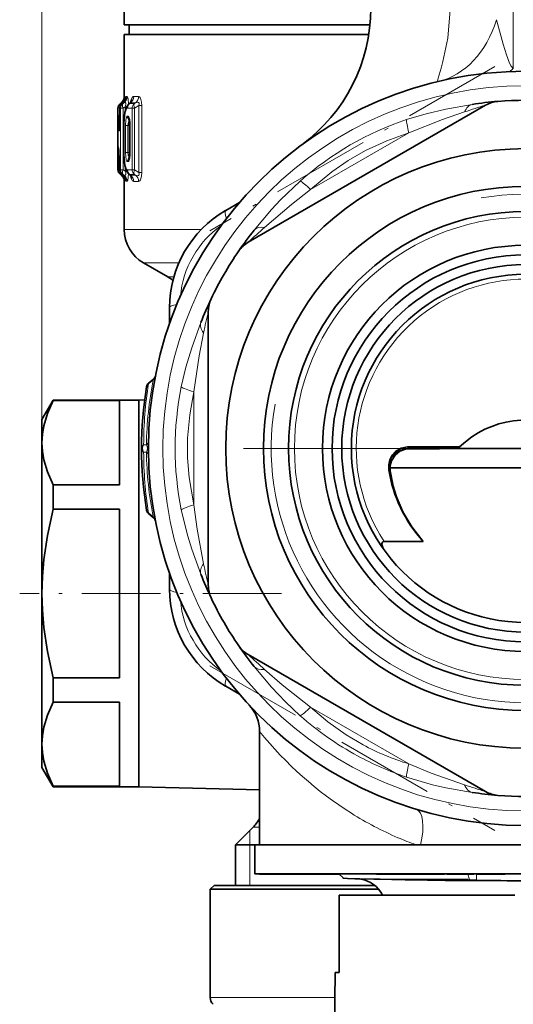
# Model space of a CAD drawing. Extents: x 0 to 420, y 0 to 297.
# Drawn here: x 341 to 367, y 90 to 141 of the extents above; entities that cross this region are included whole.
import ezdxf

# ---------------------------------------------------------------- set-up
doc = ezdxf.new("R2010")
doc.units = 0
doc.linetypes.add('DASHDOT', pattern=[18.5, 12, -3, 0.5, -3])

msp = doc.modelspace()

# ---------------------------------------------------------------- linework, layer by layer
at = {"color": 7, "lineweight": 13}
for p, q in [((342.555, 111.051), (342.555, 270.597)), ((366.925, 138.191), (366.925, 147.551)), ((346.833, 136.741), (346.813, 136.74)), ((346.952, 136.741), (346.902, 136.741)), ((347.551, 136.747), (347.303, 136.744)), ((346.484, 136.145), (346.503, 136.145)), ((346.484, 136.145), (346.484, 132.957)), ((346.52, 135.457), (346.503, 136.145)), ((346.576, 136.145), (346.574, 136.145)), ((346.576, 136.145), (346.621, 136.146)), ((346.576, 136.145), (346.576, 135.792)), ((346.643, 136.413), (346.612, 136.391)), ((346.612, 136.391), (346.63, 136.391)), ((346.621, 132.956), (346.621, 136.146)), ((346.621, 136.146), (346.747, 136.146)), ((346.663, 136.413), (346.63, 136.391)), ((346.663, 136.413), (346.643, 136.413)), ((346.694, 136.386), (346.702, 136.391)), ((346.734, 136.414), (346.702, 136.391)), ((346.702, 136.391), (346.747, 136.391)), ((346.734, 136.414), (346.739, 136.419)), ((346.785, 136.415), (346.734, 136.414)), ((346.747, 136.391), (346.785, 136.415)), ((346.747, 136.146), (346.862, 136.22)), ((346.747, 132.956), (346.747, 136.146)), ((346.933, 136.22), (346.862, 136.22)), ((346.862, 136.22), (346.862, 136.017)), ((346.978, 136.148), (347.219, 136.15)), ((347.098, 136.391), (347.142, 136.421)), ((347.098, 136.391), (347.336, 136.391)), ((347.395, 136.425), (347.142, 136.421)), ((347.219, 136.15), (347.336, 136.15)), ((347.219, 132.952), (347.219, 136.15)), ((347.336, 136.391), (347.395, 136.425)), ((347.336, 136.15), (347.565, 136.282)), ((347.336, 132.952), (347.336, 136.15)), ((347.718, 136.282), (347.565, 136.282)), ((347.565, 136.282), (347.565, 132.82)), ((347.718, 136.282), (347.718, 132.82)), ((346.576, 135.792), (346.574, 135.792)), ((346.978, 135.725), (347.018, 135.725)), ((347.077, 135.5), (347.088, 135.49)), ((347.077, 135.5), (347.086, 135.5)), ((346.798, 135.251), (346.793, 135.251)), ((346.798, 135.251), (346.798, 133.851)), ((346.877, 135.251), (346.877, 133.851)), ((346.877, 135.251), (346.999, 135.251)), ((346.999, 135.251), (347.055, 135.251)), ((346.999, 135.251), (346.999, 133.851)), ((347.055, 135.251), (347.099, 135.243)), ((347.055, 135.251), (347.055, 133.851)), ((347.108, 135.288), (347.099, 135.288)), ((347.108, 133.814), (347.108, 135.288)), ((356.446, 131.94), (361.515, 134.867)), ((346.5, 132.957), (346.5, 133.495)), ((346.5, 133.495), (346.548, 133.495)), ((346.549, 133.479), (346.55, 133.489)), ((346.57, 132.957), (346.55, 133.489)), ((346.798, 133.851), (346.793, 133.851)), ((346.877, 133.851), (346.999, 133.851)), ((346.999, 133.851), (347.055, 133.851)), ((347.055, 133.851), (347.099, 133.859)), ((347.077, 133.602), (347.088, 133.612)), ((347.086, 133.602), (347.077, 133.602)), ((347.108, 133.814), (347.099, 133.814)), ((346.5, 132.957), (346.484, 132.957)), ((346.5, 132.957), (346.568, 132.957)), ((346.569, 132.944), (346.57, 132.957)), ((346.621, 132.956), (346.57, 132.957)), ((346.621, 132.956), (346.747, 132.956)), ((346.747, 132.956), (346.862, 132.882)), ((346.862, 133.085), (346.862, 132.882)), ((347.018, 133.378), (346.978, 133.377)), ((347.219, 132.952), (346.978, 132.954)), ((347.219, 132.952), (347.336, 132.952)), ((347.565, 132.82), (347.336, 132.952)), ((346.612, 132.711), (346.643, 132.689)), ((346.628, 132.711), (346.612, 132.711)), ((346.628, 132.711), (346.661, 132.689)), ((346.643, 132.689), (346.661, 132.689)), ((346.692, 132.714), (346.697, 132.711)), ((346.729, 132.688), (346.697, 132.711)), ((346.747, 132.711), (346.697, 132.711)), ((346.729, 132.688), (346.732, 132.685)), ((346.729, 132.688), (346.785, 132.687)), ((346.747, 132.711), (346.785, 132.687)), ((346.933, 132.882), (346.862, 132.882)), ((347.098, 132.711), (347.142, 132.681)), ((347.336, 132.711), (347.098, 132.711)), ((347.142, 132.681), (347.395, 132.677)), ((347.395, 132.677), (347.336, 132.711)), ((347.718, 132.82), (347.565, 132.82)), ((346.813, 132.362), (346.831, 132.362)), ((346.898, 132.361), (346.952, 132.361)), ((347.303, 132.358), (347.551, 132.355)), ((350.798, 129.871), (346.805, 129.871)), ((349.636, 128.139), (347.805, 128.139)), ((349.055, 127.417), (349.378, 127.417)), ((348.067, 121.891), (348.304, 122.09)), ((350.405, 115.624), (350.405, 121.478)), ((347.952, 118.739), (347.813, 118.74)), ((347.952, 118.363), (347.813, 118.362)), ((361.596, 118.533), (361.596, 118.551)), ((360.551, 117.387), (360.506, 117.388)), ((348.304, 115.012), (348.067, 115.211)), ((361.515, 102.235), (356.446, 105.162)), ((353.305, 98.051), (353.305, 98.801)), ((353.47, 98.965), (353.806, 98.965)), ((353.305, 95.951), (353.305, 98.051)), ((364.667, 96.251), (364.575, 96.541)), ((364.676, 96.22), (364.667, 96.251)), ((365.016, 96.216), (365.016, 96.541)), ((364.265, 96.19), (363.407, 96.196)), ((351.255, 90.158), (357.701, 90.158))]:
    msp.add_line(p, q, dxfattribs=at)
at = {"color": 7, "lineweight": 35}
for p, q in [((346.805, 140.451), (346.805, 141.951)), ((349.346, 140.451), (346.805, 140.451)), ((359.514, 140.451), (347.055, 140.451)), ((347.055, 139.951), (347.055, 140.451)), ((359.514, 140.451), (349.346, 140.451)), ((357.607, 139.951), (346.805, 139.951)), ((346.805, 139.951), (346.805, 136.668)), ((359.45, 139.951), (357.607, 139.951)), ((346.484, 136.145), (346.484, 135.633)), ((346.484, 136.145), (346.484, 132.957)), ((346.574, 136.145), (346.574, 135.792)), ((346.645, 136.415), (346.609, 136.389)), ((346.645, 136.415), (346.609, 136.389)), ((346.739, 136.419), (346.694, 136.386)), ((347.07, 136.384), (347.093, 136.4)), ((359.691, 132.947), (365.494, 136.298)), ((346.484, 135.625), (346.484, 135.633)), ((346.559, 135.022), (346.574, 135.792)), ((346.793, 135.251), (346.793, 133.851)), ((347.099, 133.814), (347.099, 135.288)), ((346.569, 132.944), (346.549, 133.479)), ((359.691, 132.947), (353.217, 129.21)), ((346.609, 132.713), (346.645, 132.687)), ((346.732, 132.685), (346.692, 132.714)), ((346.805, 132.434), (346.805, 129.871)), ((347.07, 132.718), (347.093, 132.702)), ((352.053, 130.847), (352.764, 131.257)), ((349.055, 127.417), (347.805, 128.139)), ((349.155, 125.008), (349.155, 125.829)), ((351.155, 111.463), (351.155, 125.639)), ((348.067, 121.922), (348.319, 122.134)), ((342.555, 120.051), (343.133, 121.051)), ((343.133, 121.051), (343.133, 121.048)), ((347.555, 121.051), (343.133, 121.051)), ((343.133, 121.048), (343.133, 121.025)), ((343.133, 121.025), (346.555, 121.025)), ((346.555, 121.025), (346.555, 116.666)), ((347.555, 121.051), (347.865, 121.059)), ((347.555, 121.051), (347.555, 119.827)), ((347.555, 121.051), (347.555, 121.048)), ((347.555, 121.048), (347.555, 101.051)), ((342.555, 120.051), (342.555, 120.049)), ((342.555, 120.049), (342.555, 118.845)), ((347.555, 119.827), (347.555, 101.051)), ((342.555, 118.845), (342.555, 111.051)), ((347.555, 118.888), (347.555, 107.294)), ((364.148, 118.627), (361.46, 118.627)), ((364.201, 118.551), (361.493, 118.551)), ((361.596, 118.533), (363.112, 118.533)), ((369.953, 118.551), (364.201, 118.551)), ((360.542, 117.551), (367.893, 117.551)), ((372.565, 117.551), (360.542, 117.551)), ((343.133, 116.666), (346.555, 116.666)), ((343.133, 116.666), (343.133, 115.41)), ((343.133, 115.41), (346.555, 115.41)), ((346.555, 115.41), (346.555, 106.692)), ((348.319, 114.968), (348.067, 115.18)), ((362.259, 113.744), (360.244, 113.744)), ((349.155, 111.274), (349.155, 112.094)), ((342.555, 111.051), (342.555, 103.257)), ((365.494, 100.804), (353.217, 107.892)), ((347.555, 107.294), (347.555, 103.214)), ((346.555, 106.692), (343.133, 106.692)), ((343.133, 106.692), (343.133, 105.436)), ((352.764, 105.845), (352.053, 106.255)), ((343.133, 105.436), (346.555, 105.436)), ((346.555, 105.436), (346.555, 101.077)), ((353.805, 103.916), (353.805, 98.051)), ((342.555, 103.257), (342.555, 102.051)), ((342.555, 102.051), (343.133, 101.051)), ((343.133, 101.077), (346.555, 101.077)), ((343.133, 101.077), (343.133, 101.051)), ((347.555, 101.051), (343.133, 101.051)), ((347.555, 101.051), (353.806, 100.887)), ((353.47, 98.965), (352.555, 98.051)), ((353.556, 98.051), (352.555, 98.051)), ((352.555, 98.051), (352.555, 95.951)), ((353.555, 98.051), (365.442, 98.051)), ((353.555, 98.051), (353.555, 96.551)), ((365.442, 98.051), (381.555, 98.051)), ((353.555, 96.551), (365.442, 96.551)), ((353.806, 96.551), (353.806, 96.541)), ((353.806, 96.541), (353.832, 96.541)), ((353.832, 96.551), (353.832, 96.541)), ((353.832, 96.541), (353.846, 96.541)), ((353.846, 96.551), (353.846, 96.541)), ((353.846, 96.541), (353.87, 96.541)), ((353.87, 96.551), (353.87, 96.541)), ((353.87, 96.541), (353.921, 96.541)), ((353.921, 96.551), (353.921, 96.541)), ((353.921, 96.541), (354.063, 96.541)), ((354.063, 96.551), (354.063, 96.541)), ((354.063, 96.541), (354.097, 96.541)), ((354.097, 96.551), (354.097, 96.541)), ((354.097, 96.541), (354.366, 96.541)), ((354.203, 96.551), (354.203, 96.541)), ((354.366, 96.551), (354.366, 96.541)), ((354.383, 96.541), (354.366, 96.541)), ((354.383, 96.551), (354.383, 96.541)), ((354.425, 96.541), (354.383, 96.541)), ((354.425, 96.551), (354.425, 96.541)), ((354.511, 96.541), (354.425, 96.541)), ((354.511, 96.551), (354.511, 96.541)), ((354.622, 96.541), (354.511, 96.541)), ((354.622, 96.551), (354.622, 96.541)), ((354.622, 96.551), (354.622, 96.541)), ((354.801, 96.541), (354.622, 96.541)), ((354.666, 96.551), (354.666, 96.541)), ((354.706, 96.551), (354.706, 96.541)), ((354.732, 96.551), (354.732, 96.541)), ((354.801, 96.551), (354.801, 96.541)), ((354.96, 96.541), (354.801, 96.541)), ((354.821, 96.551), (354.821, 96.541)), ((354.834, 96.551), (354.834, 96.541)), ((354.935, 96.551), (354.935, 96.541)), ((354.96, 96.551), (354.96, 96.541)), ((355.144, 96.541), (354.96, 96.541)), ((354.995, 96.551), (354.995, 96.541)), ((355.039, 96.551), (355.039, 96.541)), ((355.133, 96.551), (355.133, 96.541)), ((355.144, 96.551), (355.144, 96.541)), ((356.216, 96.541), (355.144, 96.541)), ((355.182, 96.551), (355.182, 96.541)), ((355.314, 96.551), (355.314, 96.541)), ((355.393, 96.551), (355.393, 96.541)), ((355.459, 96.551), (355.459, 96.541)), ((355.495, 96.551), (355.495, 96.541)), ((355.52, 96.551), (355.52, 96.541)), ((355.542, 96.551), (355.542, 96.541)), ((355.549, 96.551), (355.549, 96.541)), ((355.562, 96.551), (355.562, 96.541)), ((355.582, 96.551), (355.582, 96.541)), ((355.663, 96.551), (355.663, 96.541)), ((355.732, 96.551), (355.732, 96.541)), ((355.775, 96.551), (355.775, 96.541)), ((355.785, 96.551), (355.785, 96.541)), ((355.826, 96.551), (355.826, 96.541)), ((355.83, 96.551), (355.83, 96.541)), ((355.874, 96.551), (355.874, 96.541)), ((355.906, 96.551), (355.906, 96.541)), ((356.076, 96.551), (356.076, 96.541)), ((356.092, 96.551), (356.092, 96.541)), ((356.216, 96.551), (356.216, 96.541)), ((356.216, 96.541), (357.655, 96.541)), ((356.308, 96.551), (356.308, 96.541)), ((356.396, 96.551), (356.396, 96.541)), ((356.56, 96.551), (356.56, 96.541)), ((356.777, 96.551), (356.777, 96.541)), ((356.86, 96.551), (356.86, 96.541)), ((356.865, 96.551), (356.865, 96.541)), ((356.947, 96.551), (356.947, 96.541)), ((357.002, 96.551), (357.002, 96.541)), ((357.046, 96.551), (357.046, 96.541)), ((357.156, 96.551), (357.156, 96.541)), ((357.248, 96.551), (357.248, 96.541)), ((357.321, 96.551), (357.321, 96.541)), ((357.333, 96.551), (357.333, 96.541)), ((357.453, 96.551), (357.453, 96.541)), ((357.517, 96.551), (357.517, 96.541)), ((357.655, 96.541), (357.915, 96.541)), ((357.663, 96.551), (357.663, 96.541)), ((357.905, 96.551), (359.843, 96.551)), ((358.121, 96.336), (357.905, 96.551)), ((359.116, 96.273), (358.359, 96.312)), ((359.843, 96.551), (359.843, 96.541)), ((359.843, 96.541), (360.116, 96.541)), ((360.116, 96.551), (360.116, 96.541)), ((360.116, 96.541), (360.874, 96.541)), ((360.156, 96.541), (360.874, 96.541)), ((360.874, 96.551), (360.874, 96.541)), ((360.874, 96.541), (361.056, 96.541)), ((360.903, 96.551), (360.903, 96.541)), ((361.056, 96.551), (361.056, 96.541)), ((361.056, 96.541), (361.934, 96.541)), ((361.056, 96.541), (361.64, 96.541)), ((361.088, 96.251), (363.073, 96.251)), ((361.516, 96.551), (361.516, 96.541)), ((361.516, 96.541), (362.686, 96.541)), ((361.934, 96.551), (361.934, 96.541)), ((361.961, 96.551), (361.961, 96.541)), ((362.104, 96.551), (362.104, 96.541)), ((362.686, 96.551), (362.686, 96.541)), ((362.686, 96.541), (362.807, 96.541)), ((362.686, 96.541), (363.36, 96.541)), ((362.807, 96.541), (363.079, 96.541)), ((363.073, 96.251), (364.584, 96.251)), ((363.938, 96.226), (363.073, 96.232)), ((363.36, 96.551), (363.48, 96.551)), ((363.36, 96.551), (363.36, 96.541)), ((363.48, 96.551), (363.48, 96.541)), ((363.48, 96.541), (363.484, 96.541)), ((363.484, 96.551), (363.484, 96.541)), ((363.484, 96.541), (363.547, 96.541)), ((363.547, 96.551), (363.547, 96.541)), ((363.547, 96.541), (363.653, 96.541)), ((363.653, 96.551), (363.653, 96.541)), ((363.653, 96.541), (363.814, 96.541)), ((363.724, 96.551), (363.724, 96.541)), ((363.788, 96.551), (363.788, 96.541)), ((363.814, 96.551), (363.814, 96.541)), ((363.814, 96.541), (364.219, 96.541)), ((363.876, 96.551), (363.876, 96.541)), ((363.988, 96.551), (363.988, 96.541)), ((364.219, 96.551), (364.219, 96.541)), ((364.219, 96.541), (364.424, 96.541)), ((364.424, 96.551), (364.424, 96.541)), ((364.424, 96.541), (364.889, 96.541)), ((364.889, 96.551), (364.889, 96.541)), ((365.01, 96.551), (365.01, 96.541)), ((365.01, 96.541), (365.02, 96.541)), ((365.02, 96.551), (365.02, 96.541)), ((365.02, 96.541), (365.07, 96.541)), ((365.07, 96.551), (365.07, 96.541)), ((365.07, 96.541), (365.19, 96.541)), ((365.19, 96.551), (365.19, 96.541)), ((365.19, 96.541), (365.32, 96.541)), ((365.296, 96.551), (365.296, 96.541)), ((365.32, 96.551), (365.32, 96.541)), ((365.32, 96.541), (365.49, 96.541)), ((365.352, 96.551), (365.352, 96.541)), ((365.437, 96.551), (365.437, 96.541)), ((365.442, 96.551), (381.555, 96.551)), ((365.49, 96.551), (365.49, 96.541)), ((365.49, 96.541), (365.771, 96.541)), ((365.552, 96.551), (365.552, 96.541)), ((365.698, 96.551), (365.698, 96.541)), ((365.771, 96.551), (365.771, 96.541)), ((365.771, 96.541), (365.951, 96.541)), ((365.951, 96.551), (365.951, 96.541)), ((365.951, 96.541), (366.101, 96.541)), ((365.978, 96.551), (365.978, 96.541)), ((366.101, 96.551), (366.101, 96.541)), ((366.101, 96.541), (366.262, 96.541)), ((366.113, 96.551), (366.113, 96.541)), ((366.209, 96.551), (366.209, 96.541)), ((366.262, 96.551), (366.262, 96.541)), ((366.262, 96.541), (366.352, 96.541)), ((366.264, 96.551), (366.264, 96.541)), ((366.352, 96.551), (366.352, 96.541)), ((366.352, 96.541), (366.413, 96.541)), ((366.413, 96.551), (366.413, 96.541)), ((366.413, 96.541), (366.489, 96.541)), ((366.489, 96.551), (366.489, 96.541)), ((351.455, 95.951), (351.255, 95.751)), ((351.255, 95.751), (359.741, 95.751)), ((351.255, 95.751), (351.255, 90.158)), ((351.455, 95.951), (359.765, 95.951)), ((359.741, 95.751), (359.964, 95.751)), ((363.942, 96.226), (363.938, 96.226)), ((364.676, 96.22), (363.942, 96.226)), ((364.676, 96.22), (365.016, 96.216)), ((367.001, 95.451), (357.918, 95.451)), ((357.918, 91.451), (357.918, 95.451)), ((357.713, 91.451), (357.555, 73.451)), ((357.918, 91.451), (357.713, 91.451))]:
    msp.add_line(p, q, dxfattribs=at)
at = {"color": 7, "linetype": 'DASHDOT', "lineweight": 13, "ltscale": 0.425281}
for p, q in [((365.972, 138.306), (351.239, 129.8)), ((351.239, 107.302), (365.972, 98.796))]:
    msp.add_line(p, q, dxfattribs=at)
at = {"color": 7, "linetype": 'DASHDOT', "lineweight": 13}
msp.add_line((383.48, 118.551), (351.63, 118.551), dxfattribs=at)
at = {"color": 7, "linetype": 'DASHDOT', "lineweight": 13, "ltscale": 0.338246}
msp.add_line((354.933, 111.051), (341.403, 111.051), dxfattribs=at)
at = {"color": 7, "linetype": 'DASHDOT', "lineweight": 13, "ltscale": 0.009736}
msp.add_line((365.016, 96.184), (365.016, 96.573), dxfattribs=at)
at = {"color": 7, "lineweight": 13}
for points in [[(363.294, 145.991), (363.534, 144.374), (363.664, 142.774), (363.667, 141.233), (363.531, 139.77), (363.288, 138.551), (363.193, 138.205)], [(366.064, 140.719), (366.402, 139.459), (366.569, 138.906), (366.734, 138.472), (366.822, 138.309), (366.925, 138.191)], [(363.193, 138.205), (363.036, 137.689), (363.01, 137.562), (363.015, 137.536), (363.02, 137.528), (363.036, 137.522), (363.053, 137.524)], [(346.859, 136.569), (346.843, 136.717), (346.838, 136.734), (346.836, 136.738), (346.835, 136.74), (346.833, 136.741)], [(346.902, 136.741), (346.9, 136.74), (346.894, 136.735), (346.889, 136.725), (346.879, 136.687), (346.868, 136.594)], [(347.026, 136.349), (347.003, 136.619), (346.979, 136.71), (346.967, 136.732), (346.957, 136.741), (346.952, 136.741)], [(347.565, 136.282), (347.582, 136.37), (347.576, 136.407), (347.541, 136.444), (347.502, 136.451), (347.395, 136.425)], [(347.718, 136.282), (347.708, 136.458), (347.653, 136.664), (347.596, 136.733), (347.551, 136.747)], [(346.71, 136.397), (346.704, 136.412), (346.7, 136.417), (346.69, 136.421), (346.682, 136.421), (346.663, 136.413)], [(346.862, 136.22), (346.892, 136.353), (346.887, 136.4), (346.879, 136.416), (346.861, 136.43), (346.837, 136.433), (346.785, 136.415)], [(346.798, 135.251), (346.811, 135.609), (346.852, 135.915), (346.92, 136.107), (346.945, 136.135), (346.978, 136.148)], [(361.407, 135.553), (362.411, 135.858), (363.432, 136.099), (364.8, 136.339)], [(361.515, 134.867), (363.258, 135.553), (364.4, 135.946)], [(346.52, 135.457), (346.541, 135.011), (346.545, 134.977), (346.548, 134.964), (346.549, 134.961), (346.55, 134.961), (346.551, 134.96), (346.552, 134.961), (346.554, 134.965), (346.557, 134.979), (346.564, 135.06), (346.575, 135.653), (346.576, 135.792)], [(346.877, 135.251), (346.896, 135.534), (346.927, 135.664), (346.947, 135.705), (346.967, 135.723), (346.978, 135.725)], [(346.999, 135.251), (347.025, 135.426), (347.05, 135.469)], [(347.018, 135.725), (347.029, 135.722), (347.036, 135.716), (347.051, 135.697), (347.066, 135.662), (347.088, 135.569), (347.108, 135.288)], [(361.515, 134.867), (360.381, 134.458), (359.284, 133.948), (358.395, 133.437), (357.55, 132.857), (356.446, 131.94)], [(346.5, 133.495), (346.504, 134.016), (346.51, 134.132), (346.511, 134.139), (346.512, 134.141), (346.513, 134.142), (346.514, 134.141), (346.515, 134.137), (346.518, 134.118), (346.535, 133.838), (346.55, 133.489)], [(346.798, 133.851), (346.811, 133.494), (346.852, 133.187), (346.92, 132.995), (346.945, 132.967), (346.978, 132.954)], [(346.978, 133.377), (346.97, 133.378), (346.955, 133.388), (346.941, 133.407), (346.916, 133.469), (346.886, 133.643), (346.877, 133.851)], [(347.05, 133.633), (347.035, 133.654), (347.012, 133.717), (346.999, 133.851)], [(347.108, 133.814), (347.087, 133.53), (347.064, 133.434), (347.048, 133.4), (347.035, 133.384), (347.028, 133.38), (347.018, 133.378)], [(346.785, 132.687), (346.834, 132.67), (346.856, 132.671), (346.882, 132.691), (346.891, 132.716), (346.887, 132.791), (346.862, 132.882)], [(346.831, 132.362), (346.832, 132.362), (346.834, 132.363), (346.836, 132.367), (346.847, 132.422), (346.857, 132.53)], [(346.898, 132.361), (346.895, 132.362), (346.894, 132.363), (346.89, 132.367), (346.885, 132.378), (346.866, 132.505)], [(346.952, 132.361), (346.956, 132.361), (346.963, 132.365), (346.971, 132.375), (346.987, 132.412), (347.026, 132.753)], [(347.395, 132.677), (347.494, 132.651), (347.539, 132.657), (347.57, 132.683), (347.582, 132.732), (347.565, 132.82)], [(347.551, 132.355), (347.608, 132.378), (347.654, 132.441), (347.707, 132.635), (347.718, 132.82)], [(353.529, 129.831), (354.42, 130.896), (354.894, 131.409), (355.905, 132.377)], [(354.069, 129.981), (355.454, 131.17), (356.446, 131.94)], [(349.155, 125.829), (349.162, 125.853), (349.172, 125.868), (349.209, 125.899), (349.286, 125.936), (349.534, 125.999)], [(349.757, 121.727), (349.995, 122.749), (350.297, 123.754), (350.773, 125.058)], [(350.405, 121.478), (350.682, 123.33), (350.913, 124.516)], [(348.319, 122.134), (348.32, 122.135), (348.321, 122.134), (348.321, 122.132), (348.318, 122.123), (348.304, 122.09)], [(350.405, 121.478), (350.192, 120.291), (350.085, 119.087), (350.083, 118.061), (350.164, 117.039), (350.405, 115.624)], [(350.913, 112.586), (350.576, 114.38), (350.405, 115.624)], [(350.773, 112.044), (350.297, 113.348), (350.089, 114.015), (349.757, 115.375)], [(348.304, 115.012), (348.318, 114.979), (348.321, 114.97), (348.321, 114.968), (348.32, 114.967), (348.319, 114.968)], [(355.905, 104.725), (355.14, 105.442), (354.42, 106.206), (353.529, 107.271)], [(356.446, 105.162), (354.98, 106.328), (354.069, 107.121)], [(356.446, 105.162), (357.334, 104.41), (358.287, 103.734), (359.16, 103.22)], [(364.4, 101.156), (362.678, 101.761), (361.515, 102.235)], [(364.8, 100.763), (363.432, 101.003), (362.751, 101.157), (361.407, 101.549)], [(359.114, 96.273), (359.717, 96.251), (363.407, 96.196)], [(364.265, 96.19), (369.927, 96.185), (374.235, 96.226), (375.995, 96.273)]]:
    msp.add_lwpolyline(points, dxfattribs=at)
at = {"color": 7, "lineweight": 35}
for points in [[(347.07, 136.384), (346.924, 136.202), (346.842, 135.916), (346.794, 135.364), (346.793, 135.251)], [(347.07, 132.718), (346.924, 132.9), (346.842, 133.186), (346.794, 133.738), (346.793, 133.851)], [(342.555, 118.845), (342.58, 119.28), (342.654, 119.724), (342.837, 120.347), (343.133, 121.025)], [(343.133, 116.666), (342.837, 117.344), (342.654, 117.967), (342.58, 118.41), (342.555, 118.845)], [(361.46, 118.627), (361.123, 118.565), (360.829, 118.389), (360.655, 118.192), (360.537, 117.958), (360.481, 117.705), (360.489, 117.445)], [(361.344, 118.519), (361.059, 118.403), (360.81, 118.202), (360.621, 117.911), (360.553, 117.669), (360.551, 117.387)], [(364.201, 118.551), (364.166, 118.559), (364.148, 118.585), (364.148, 118.627)], [(362.259, 113.744), (361.676, 114.488), (361.216, 115.268), (360.882, 116.044), (360.709, 116.6), (360.551, 117.387)], [(342.555, 111.051), (342.58, 111.921), (342.654, 112.808), (342.837, 114.054), (343.133, 115.41)], [(360.244, 113.744), (360.198, 113.735), (360.153, 113.695), (360.141, 113.668), (360.134, 113.608), (360.143, 113.535), (360.199, 113.367)], [(343.133, 106.692), (342.837, 108.048), (342.654, 109.294), (342.58, 110.181), (342.555, 111.051)], [(342.555, 103.257), (342.58, 103.692), (342.654, 104.135), (342.837, 104.758), (343.133, 105.436)], [(343.133, 101.077), (342.837, 101.755), (342.654, 102.378), (342.58, 102.822), (342.555, 103.257)], [(358.121, 96.336), (358.122, 96.335), (358.126, 96.333), (358.153, 96.328), (358.359, 96.312)], [(358.359, 96.312), (358.989, 96.29), (361.088, 96.251)]]:
    msp.add_lwpolyline(points, dxfattribs=at)
for radius in [19.5, 15.5, 13.55, 12.25, 10.5, 10, 9.5, 9]:
    msp.add_circle((367.555, 118.551), radius, dxfattribs=at)
at = {"color": 7, "lineweight": 13}
for radius in [18.75, 11.95]:
    msp.add_circle((367.555, 118.551), radius, dxfattribs=at)
at = {"color": 7, "lineweight": 35}
for centre, radius, start, end in [((350.784, 141.311), 8.772, 306.4344, 359.9637), ((346.418, 136.735), 0.393, 305.279, 353.28), ((346.416, 136.737), 0.396, 305.4221, 344.9602), ((346.526, 136.712), 0.362, 306.1143, 344.5325), ((346.969, 136.586), 0.223, 303.7901, 326.1758), ((367.555, 118.551), 18, 94.5643, 98.8066), ((366.244, 134.999), 1.5, 94.5593, 120), ((367.555, 118.551), 18, 85.4407, 94.5593), ((346.784, 136.145), 0.3, 125.5332, 180), ((346.784, 136.145), 0.3, 125.5332, 180), ((346.874, 136.145), 0.3, 126.8509, 180), ((345.923, 135.325), 1.176, 358.1936, 11.8379), ((332.13, 133.106), 14.423, 1.4805, 3.8902), ((345.923, 133.777), 1.176, 348.1621, 1.8064), ((346.784, 132.957), 0.3, 180, 234.4668), ((346.869, 132.957), 0.3, 182.3337, 233.8494), ((346.418, 132.367), 0.393, 6.7199, 54.7211), ((346.52, 132.388), 0.365, 15.3717, 54.5723), ((346.969, 132.516), 0.223, 33.8241, 56.2093), ((354.95, 125.829), 5.795, 120, 180), ((348.805, 129.871), 2, 180, 240), ((367.555, 118.551), 18, 141.1934, 145.4407), ((353.967, 127.911), 1.5, 120, 145.4407), ((367.555, 118.551), 18, 145.4407, 154.5593), ((347.555, 124.819), 3, 53.7462, 60), ((367.555, 118.551), 18, 154.5593, 158.8066), ((352.655, 125.639), 1.5, 154.5593, 180), ((348.126, 122.364), 0.3, 310, 348.8978), ((367.555, 118.551), 19.85, 170.753, 189.247), ((348.259, 121.692), 0.3, 130, 170.7531), ((361.546, 117.035), 1.499, 88.0938, 97.7622), ((363.521, 113.748), 4.803, 89.827, 94.8889), ((367.555, 118.551), 7.153, 188.8989, 222.2291), ((348.259, 115.41), 0.3, 189.2469, 230), ((348.126, 114.738), 0.3, 11.1022, 50), ((367.555, 118.551), 18, 201.1934, 205.4407), ((354.95, 111.274), 5.795, 180, 240), ((352.655, 111.463), 1.5, 180, 205.4407), ((367.555, 118.551), 18, 205.4407, 214.5593), ((367.555, 118.551), 18, 214.5593, 218.8066), ((353.967, 109.191), 1.5, 214.5593, 240), ((351.805, 103.916), 2, 0, 42.8987), ((367.555, 118.551), 18, 261.1934, 265.4407), ((366.244, 102.103), 1.5, 240, 265.4407), ((367.555, 118.551), 18, 265.4407, 274.5593), ((352.055, 100.379), 2, 315, 331.0486), ((358.816, 94.807), 1.487, 25.6603, 81.5583), ((365.979, 495.591), 399.37, 269.2984, 269.5831), ((364.579, 88.15), 8.101, 89.9692, 94.5158), ((367.596, 228.88), 132.688, 268.886, 269.98253), ((351.755, 90.158), 0.5, 180, 225)]:
    msp.add_arc(centre, radius, start, end, dxfattribs=at)
at = {"color": 7, "lineweight": 13}
for centre, radius, start, end in [((346.413, 136.74), 0.4, 305.0301, 0.0041), ((346.433, 136.74), 0.4, 305.1073, 0.0139), ((346.502, 136.741), 0.401, 305.3742, 0.0502), ((346.552, 136.741), 0.401, 305.5689, 0.0758), ((346.985, 136.698), 0.177, 166.0902, 184.4723), ((348.034, 136.251), 0.93, 154.1427, 169.5164), ((346.899, 136.743), 0.403, 306.9475, 0.2474), ((346.848, 136.632), 0.351, 330.9816, 4.079), ((347.146, 136.744), 0.405, 307.9458, 0.3616), ((346.784, 136.145), 0.3, 125.0324, 180.0043), ((346.876, 136.146), 0.3, 125.3819, 180.0501), ((347.28, 136.149), 0.302, 126.9394, 180.2395), ((347.092, 136.355), 0.0366, 80.1596, 127.578), ((347.162, 136.305), 0.118, 100.126, 126.024), ((373.311, 110.134), 27.307, 106.6351, 109.0456), ((346.613, 135.429), 0.0977, 113.7478, 162.8238), ((347.281, 135.724), 0.303, 179.8169, 227.6365), ((347.323, 135.724), 0.305, 179.8933, 216.8437), ((342.787, 135.27), 4.267, 359.7508, 2.678), ((347.09, 135.463), 0.0399, 110.2891, 171.871), ((366.524, 120.338), 16.052, 108.5869, 131.4131), ((347.281, 133.378), 0.303, 132.3635, 180.1831), ((347.323, 133.378), 0.305, 143.1565, 180.1067), ((342.788, 133.832), 4.267, 357.3218, 0.2494), ((347.09, 133.639), 0.0399, 188.1296, 249.7108), ((346.8, 132.957), 0.3, 179.9876, 234.9063), ((346.922, 132.956), 0.301, 179.9275, 234.4442), ((347.28, 132.953), 0.302, 179.7606, 233.0605), ((347.522, 132.951), 0.304, 179.6561, 232.1069), ((346.413, 132.362), 0.4, 359.9959, 54.9699), ((346.431, 132.362), 0.4, 359.9867, 54.9017), ((346.497, 132.361), 0.401, 359.952, 54.6425), ((346.552, 132.361), 0.401, 359.9242, 54.4311), ((346.984, 132.404), 0.177, 175.527, 193.9105), ((347.092, 132.747), 0.0366, 232.4208, 279.8411), ((347.162, 132.797), 0.118, 233.9781, 259.8738), ((348.034, 132.851), 0.93, 190.4843, 205.8567), ((346.899, 132.359), 0.403, 359.7526, 53.0525), ((346.848, 132.47), 0.351, 355.921, 29.0184), ((347.146, 132.358), 0.405, 359.6384, 52.0542), ((367.555, 118.551), 13.15, 170, 100), ((354.703, 125.971), 5.01, 125.1457, 174.8543), ((371.969, 109.355), 27.31, 130.9547, 133.3649), ((367.555, 118.551), 8.75, 326.6728, 213.3272), ((377.723, 119.327), 27.307, 166.635, 169.0456), ((348.194, 122.278), 0.217, 300.4203, 347.8367), ((367.479, 118.74), 19.667, 170.7807, 180.0007), ((367.64, 118.363), 19.692, 169.0891, 178.9046), ((348.182, 121.7), 0.222, 121.0845, 169.4656), ((348.095, 121.908), 0.0321, 152.7245, 211.3935), ((365.492, 118.551), 16.052, 168.5869, 191.4131), ((347.936, 118.543), 0.231, 122.1363, 178.0431), ((348.108, 118.551), 0.351, 147.4725, 212.5275), ((347.832, 118.934), 0.228, 301.6507, 356.9408), ((347.629, 118.551), 0.374, 329.7317, 30.2683), ((367.479, 118.362), 19.667, 179.9993, 189.2193), ((347.832, 118.168), 0.228, 3.0592, 58.3492), ((367.639, 118.739), 19.69, 181.0951, 190.9113), ((361.493, 117.551), 1, 90.0063, 189.369), ((361.682, 118.675), 0.227, 192.2157, 213.278), ((360.673, 117.468), 0.185, 187.3736, 205.6622), ((348.182, 115.402), 0.222, 190.5344, 238.9156), ((348.095, 115.194), 0.0321, 148.6065, 207.2755), ((348.194, 114.824), 0.217, 12.1633, 59.5795), ((377.726, 117.776), 27.31, 190.9547, 193.365), ((354.703, 111.131), 5.01, 185.1457, 234.8543), ((371.967, 127.744), 27.307, 226.6351, 229.0456), ((366.592, 116.856), 16.166, 228.6202, 241.4681), ((365.528, 115.158), 13.531, 241.9239, 252.75), ((366.636, 117.027), 16.337, 241.6181, 251.3326), ((373.312, 126.971), 27.31, 250.9547, 253.3649), ((367.976, 114.713), 17.738, 237.9242, 246.7111), ((367.759, 114.233), 17.211, 246.744, 250.0894)]:
    msp.add_arc(centre, radius, start, end, dxfattribs=at)
for centre, major_axis, ratio, start_param, end_param in [((361.436, 144.335), (1.616, -6.811), 0.693547, 0, 0.856295), ((366.315, 145.022), (0.328, -6.992), 0.202211, 0, 0.206032), ((347.488, 134.536), (0.191, -2.209), 0.18221, 3.127538, 3.408836), ((346.802, 136.145), (0.002, -0.3), 0.998703, 3.746976, 4.706014), ((346.802, 136.145), (0.3, 0.007), 0.393362, 2.376816, 3.086188), ((346.802, 136.145), (0.169, -0.248), 0.36558, 3.172726, 3.837525), ((346.919, 136.146), (0.002, -0.3), 0.99309, 3.750834, 4.705974), ((346.919, 136.146), (0.163, -0.252), 0.507146, 3.219589, 4.396262), ((347.508, 136.15), (0.002, -0.3), 0.964748, 3.771157, 4.705761), ((347.508, 136.15), (0.15, -0.26), 0.518374, 3.323802, 4.42119), ((365.029, 134.856), (0.23, -1.482), 0.48638, 3.141593, 3.814624), ((361.89, 134.217), (0.45, -1.431), 0.124586, 3.471432, 4.202556), ((346.784, 132.957), (0.002, 0.3), 0.999596, 1.577165, 2.536818), ((346.869, 132.957), (0.002, 0.3), 0.995491, 1.577194, 2.534008), ((346.919, 132.956), (-0.163, -0.252), 0.507146, 5.028516, 6.205189), ((347.508, 132.952), (-0.15, -0.26), 0.518374, 5.003588, 6.100975), ((346.8, 132.957), (-0.168, -0.248), 0.501595, 5.501039, 6.251372), ((346.509, 133.059), (0.207, -0.381), 0.249988, 5.870342, 6.418411), ((347.487, 134.563), (-0.191, -2.206), 0.182332, 6.015751, 6.297244), ((356.821, 131.29), (1.015, -1.105), 0.124586, 2.08063, 2.811754), ((352.553, 129.981), (0.5, -0.866), 0.217444, 3.141593, 4.041542), ((354.698, 128.891), (1.169, -0.94), 0.486377, 2.468561, 3.141597), ((352.171, 124.516), (1.399, -0.542), 0.48638, 3.141593, 3.814624), ((351.155, 121.478), (1.464, -0.326), 0.124586, 3.471432, 4.202556), ((348.005, 118.551), (-0.3, 0), 0.820749, 0, 0.872665), ((361.596, 117.551), (0, -1), 0.999843, 3.141593, 3.396531), ((351.155, 115.624), (1.464, 0.326), 0.124586, 2.08063, 2.811754), ((352.171, 112.586), (1.399, 0.542), 0.486377, 2.468561, 3.141597), ((350.155, 111.274), (1, 0), 0.217444, 3.141593, 4.041542), ((354.698, 108.211), (1.169, 0.94), 0.48638, 3.141593, 3.814624), ((352.553, 107.121), (-0.5, -0.866), 0.217444, 5.383236, 6.283185), ((356.821, 105.812), (-1.015, -1.105), 0.124586, 0.329839, 1.060963), ((367.704, 118.779), (-0.498, -21.729), 0.871235, 5.485425, 5.805383), ((361.89, 102.885), (-0.45, -1.431), 0.124586, 5.222223, 5.953347), ((365.029, 102.246), (-0.23, -1.482), 0.486377, 5.610153, 6.28319), ((361.322, 97.974), (-0.58, -1.914), 0.381291, 1.725535, 3.141593)]:
    msp.add_ellipse(centre, major_axis=major_axis, ratio=ratio, start_param=start_param, end_param=end_param, dxfattribs=at)
at = {"color": 7, "lineweight": 35}
msp.add_ellipse((367.555, 114.838), major_axis=(0, -5.177), ratio=0.965913, start_param=2.641546, end_param=3.891196, dxfattribs=at)

doc.saveas('drawing.dxf')
